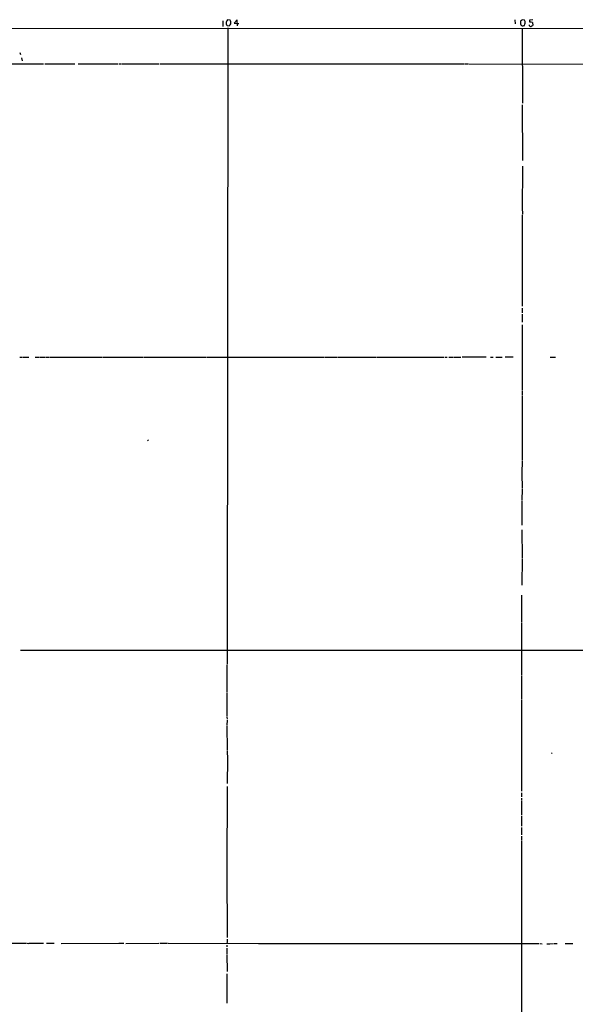
# Model space of a CAD drawing. Extents: x 8 to 975, y 6 to 877.
# Drawn here: x 338 to 578, y 441 to 867 of the extents above; entities that cross this region are included whole.
import ezdxf

# ---------------------------------------------------------------- set-up
doc = ezdxf.new("R2010")
doc.units = 0
doc.header["$MEASUREMENT"] = 0
doc.layers.add('MAIN', color=5, linetype='CONTINUOUS')

msp = doc.modelspace()

# ---------------------------------------------------------------- linework, layer by layer
at = {"layer": 'MAIN'}
for p, q in [((425.5347, 866.2246), (425.5347, 863.8539)), ((428.6673, 866.5633), (427.482, 866.7326)), ((431.7153, 866.6479), (430.4453, 865.2086)), ((430.4453, 865.2086), (431.8, 865.1239)), ((431.8, 864.0233), (431.7153, 866.6479)), ((431.8, 865.1239), (432.3927, 865.1239)), ((551.942, 866.7326), (552.0267, 864.9546)), ((556.0907, 866.5633), (555.0747, 866.7326)), ((559.6467, 866.6479), (558.2073, 866.4786)), ((559.562, 865.5473), (559.6467, 864.2773)), ((54.4407, 863.1766), (950.976, 862.7533)), ((427.3973, 864.2773), (428.3287, 864.1079)), ((427.6513, 863.2613), (427.3973, 587.9253)), ((555.0747, 863.0919), (555.1593, 830.5799)), ((555.8367, 864.1926), (556.0907, 864.2773)), ((337.7353, 852.5086), (337.9047, 851.6619)), ((332.4013, 847.6826), (347.98, 847.6826)), ((338.328, 850.2226), (338.6667, 848.8679)), ((348.488, 847.6826), (361.442, 847.6826)), ((362.8813, 847.6826), (365.5907, 847.6826)), ((365.8447, 847.6826), (380.1533, 847.6826)), ((380.5767, 847.6826), (381.5927, 847.6826)), ((381.762, 847.6826), (397.8487, 847.5979)), ((398.272, 847.6826), (529.9287, 847.5979)), ((530.1827, 847.5979), (531.7067, 847.5979)), ((531.9607, 847.5979), (668.274, 847.5133)), ((555.0747, 829.9026), (555.1593, 805.8573)), ((555.1593, 803.4019), (555.0747, 784.0979)), ((555.1593, 783.8439), (555.1593, 782.6586)), ((555.0747, 782.3199), (555.0747, 742.7806)), ((555.0747, 742.0186), (554.99, 739.9866)), ((554.99, 739.3093), (555.0747, 737.6159)), ((555.0747, 737.4466), (555.0747, 735.9226)), ((555.0747, 734.7373), (555.0747, 720.0053)), ((337.6507, 720.7673), (338.6667, 720.7673)), ((338.9207, 720.7673), (341.63, 720.7673)), ((344.3393, 720.7673), (345.8633, 720.7673)), ((346.1173, 720.7673), (348.488, 720.7673)), ((348.742, 720.7673), (350.4353, 720.7673)), ((350.6893, 720.7673), (373.2107, 720.7673)), ((373.38, 720.7673), (391.16, 720.7673)), ((391.414, 720.7673), (418.1687, 720.7673)), ((418.5073, 720.7673), (422.7407, 720.7673)), ((422.91, 720.7673), (461.0947, 720.7673)), ((461.264, 720.7673), (469.392, 720.7673)), ((469.646, 720.7673), (475.0647, 720.7673)), ((475.234, 720.7673), (491.9133, 720.7673)), ((492.1673, 720.7673), (521.208, 720.7673)), ((521.5467, 720.7673), (522.5627, 720.7673)), ((523.3247, 720.7673), (524.002, 720.7673)), ((524.1713, 720.7673), (525.3567, 720.7673)), ((525.6953, 720.7673), (528.4893, 720.7673)), ((539.4113, 720.7673), (529.082, 720.6826)), ((541.3587, 720.7673), (542.544, 720.6826)), ((543.7293, 720.6826), (546.4387, 720.6826)), ((551.0953, 720.7673), (547.7087, 720.6826)), ((555.0747, 719.8359), (554.99, 706.4586)), ((567.182, 720.6826), (569.468, 720.7673)), ((554.99, 706.1199), (554.99, 704.1726)), ((555.0747, 703.9186), (554.99, 676.2326)), ((392.8533, 684.9533), (393.2767, 684.5299)), ((554.99, 675.9786), (554.9053, 670.5599)), ((554.9053, 670.3906), (554.99, 663.8713)), ((554.99, 663.7019), (554.9053, 658.9606)), ((554.9053, 658.6219), (554.9053, 648.1233)), ((554.9053, 646.0913), (554.99, 633.8993)), ((554.99, 633.6453), (554.9053, 622.1306)), ((554.8207, 617.8126), (554.8207, 606.1286)), ((554.8207, 605.8746), (554.8207, 584.3693)), ((337.9047, 594.0213), (603.0807, 593.9366)), ((427.3127, 587.6713), (427.3127, 575.6486)), ((554.8207, 584.1999), (554.8207, 583.0146)), ((554.8207, 582.7606), (554.736, 572.9393)), ((427.3127, 575.4793), (427.3127, 566.6739)), ((554.736, 572.6853), (554.8207, 532.9766)), ((427.3127, 566.5046), (427.3127, 565.3193)), ((427.3127, 565.0653), (427.3973, 564.1339)), ((427.3973, 563.7953), (427.3127, 561.5939)), ((427.3127, 561.3399), (427.3973, 550.8413)), ((427.3973, 550.6719), (427.482, 546.7773)), ((567.69, 549.5713), (568.0287, 549.3173)), ((427.482, 546.6079), (427.3973, 536.2786)), ((427.3973, 535.0933), (427.3127, 499.1946)), ((554.8207, 532.2993), (554.8207, 530.5213)), ((554.8207, 529.9286), (554.8207, 528.9126)), ((554.8207, 528.7433), (554.8207, 527.8966)), ((554.8207, 527.6426), (554.8207, 522.5626)), ((554.8207, 522.1393), (554.8207, 517.9059)), ((554.8207, 517.3133), (554.736, 514.0959)), ((554.8207, 513.5879), (554.8207, 511.8946)), ((554.8207, 511.6406), (554.8207, 436.9646)), ((427.3127, 499.0253), (427.3973, 469.7306)), ((427.3973, 469.0533), (427.3973, 468.0373)), ((331.0467, 467.2753), (340.5293, 467.2753)), ((340.7833, 467.2753), (341.4607, 467.1906)), ((341.63, 467.2753), (347.8953, 467.2753)), ((349.25, 467.2753), (351.1127, 467.2753)), ((351.282, 467.2753), (352.4673, 467.2753)), ((355.5153, 467.1906), (380.492, 467.2753)), ((380.6613, 467.2753), (382.6087, 467.2753)), ((383.54, 467.1906), (397.764, 467.2753)), ((398.1873, 467.2753), (401.574, 467.2753)), ((401.828, 467.2753), (440.944, 467.1906)), ((427.3973, 467.8679), (427.3127, 467.1059)), ((427.3127, 466.4286), (427.3127, 465.6666)), ((427.3127, 465.1586), (427.3127, 462.6186)), ((441.1133, 467.1906), (562.356, 467.1059)), ((562.864, 467.1059), (563.7107, 467.0213)), ((565.7427, 467.0213), (566.928, 467.0213)), ((567.0973, 467.0213), (568.6213, 467.1059)), ((568.8753, 467.1059), (570.23, 467.1059)), ((573.7013, 467.1059), (576.9187, 467.1059)), ((427.3127, 462.3646), (427.3973, 454.9986)), ((427.3127, 454.0673), (427.3127, 441.3673))]:
    msp.add_line(p, q, dxfattribs=at)
for centre, radius, start, end in [((428.3373, 865.3356), 1.4155, 164.385973, 228.387974), ((681.2278, 739.2247), 283.981, 153.320357, 153.54954), ((216.9954, 1033.8537), 271.0635, 321.228093, 321.457279), ((426.8262, 865.3357), 2.2129, 350.083064, 33.694376), ((556.7257, 865.4204), 2.4134, 164.747588, 201.616695), ((724.0484, 697.0566), 239.462, 134.881179, 135.110379), ((553.3766, 865.1595), 3.0556, 2.509671, 27.349129), ((302.26, 949.4352), 267.7347, 341.453864, 341.683047), ((559.1391, 866.2247), 0.9658, 164.757889, 217.866658), ((558.8789, 864.323), 1.4019, 60.840603, 110.990857), ((681.7359, 991.2771), 179.6053, 224.885386, 225.114569), ((555.2441, 864.9546), 0.9653, 254.738635, 307.87186), ((558.7393, 864.5473), 0.7085, 188.171275, 281.842842), ((558.4795, 865.4805), 1.6763, 283.988163, 314.129898)]:
    msp.add_arc(centre, radius, start, end, dxfattribs=at)

doc.saveas('drawing.dxf')
